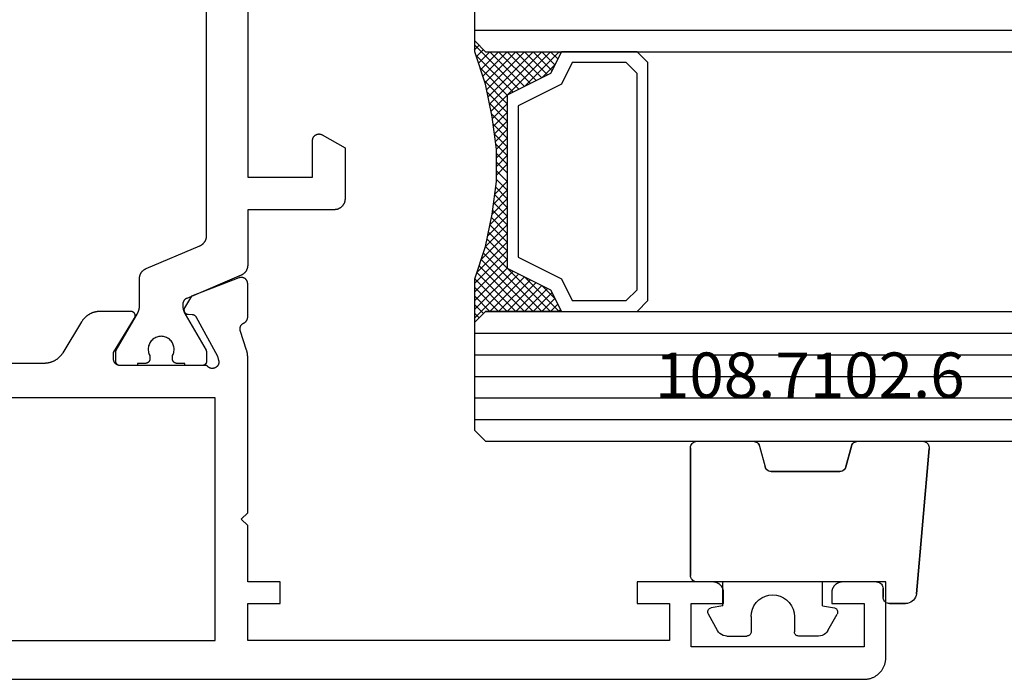
# Model space of a CAD drawing. Units: millimetres. Extents: x 0 to 3273, y -2421 to -50.
# Drawn here: x 25 to 70, y -2370 to -2340 of the extents above; entities that cross this region are included whole.
import ezdxf
from ezdxf.enums import TextEntityAlignment as Align

# ---------------------------------------------------------------- set-up
doc = ezdxf.new("R2010")
doc.units = ezdxf.units.MM
for name, color, linetype in [('CrossSectionsGlass', 4, 'Continuous'), ('CrossSectionsGums', 1, 'Continuous'), ('CrossSectionsProfils', 7, 'Continuous'), ('CrossSectionsTexts', 3, 'Continuous')]:
    doc.layers.add(name, color=color, linetype=linetype)
doc.styles.get("Standard").update_dxf_attribs({"font": 'complex.shx', "height": 60})

# ---------------------------------------------------------------- blocks, each defined once
blk = doc.blocks.new('04_11065_X', base_point=(2044.274, 1139.167))
at = {"layer": 'CrossSectionsProfils', "color": 1, "flags": 128}
blk.add_lwpolyline([(2009.174, 1173.036), (2009.174, 1162.367), (2006.174, 1162.367), (2006.174, 1164.067), (2006.174, 1164.081), (2006.173, 1164.094), (2006.172, 1164.107), (2006.17, 1164.12), (2006.167, 1164.132), (2006.164, 1164.145), (2006.16, 1164.158), (2006.156, 1164.17), (2006.151, 1164.182), (2006.146, 1164.194), (2006.14, 1164.206), (2006.134, 1164.217), (2006.127, 1164.229), (2006.12, 1164.24), (2006.112, 1164.25), (2006.104, 1164.26), (2006.095, 1164.27), (2006.086, 1164.28), (2006.077, 1164.289), (2006.067, 1164.297), (2006.057, 1164.305), (2006.046, 1164.313), (2006.035, 1164.32), (2006.024, 1164.327), (2006.013, 1164.334), (2006.001, 1164.339), (2005.989, 1164.345), (2005.977, 1164.349), (2005.965, 1164.354), (2005.952, 1164.357), (2005.939, 1164.36), (2005.926, 1164.363), (2005.913, 1164.365), (2005.9, 1164.366), (2005.887, 1164.367), (2005.874, 1164.367), (2005.861, 1164.367), (2005.848, 1164.366), (2005.835, 1164.365), (2005.822, 1164.363), (2005.809, 1164.36), (2005.797, 1164.357), (2005.784, 1164.354), (2005.772, 1164.349), (2005.76, 1164.345), (2005.748, 1164.339), (2005.736, 1164.334), (2005.724, 1164.327), (2005.724, 1164.327), (2004.674, 1163.721), (2004.674, 1161.367), (2004.675, 1161.351), (2004.675, 1161.335), (2004.677, 1161.318), (2004.679, 1161.302), (2004.681, 1161.286), (2004.684, 1161.27), (2004.687, 1161.254), (2004.691, 1161.238), (2004.696, 1161.222), (2004.701, 1161.207), (2004.706, 1161.191), (2004.712, 1161.176), (2004.719, 1161.161), (2004.726, 1161.146), (2004.733, 1161.132), (2004.741, 1161.117), (2004.75, 1161.103), (2004.759, 1161.09), (2004.768, 1161.076), (2004.778, 1161.063), (2004.788, 1161.05), (2004.798, 1161.038), (2004.809, 1161.026), (2004.821, 1161.014), (2004.833, 1161.003), (2004.845, 1160.992), (2004.857, 1160.981), (2004.87, 1160.971), (2004.883, 1160.961), (2004.897, 1160.952), (2004.91, 1160.943), (2004.924, 1160.934), (2004.939, 1160.926), (2004.953, 1160.919), (2004.968, 1160.912), (2004.983, 1160.905), (2004.998, 1160.899), (2005.014, 1160.894), (2005.029, 1160.889), (2005.045, 1160.884), (2005.061, 1160.881), (2005.077, 1160.877), (2005.093, 1160.874), (2005.109, 1160.872), (2005.125, 1160.87), (2005.142, 1160.869), (2005.158, 1160.868), (2005.174, 1160.867), (2005.174, 1160.867), (2009.174, 1160.867), (2009.174, 1158.298), (2009.174, 1158.286), (2009.175, 1158.274), (2009.176, 1158.262), (2009.177, 1158.25), (2009.178, 1158.238), (2009.18, 1158.226), (2009.182, 1158.214), (2009.184, 1158.202), (2009.186, 1158.19), (2009.189, 1158.178), (2009.192, 1158.166), (2009.196, 1158.154), (2009.199, 1158.143), (2009.203, 1158.131), (2009.207, 1158.12), (2009.212, 1158.108), (2009.217, 1158.097), (2009.222, 1158.086), (2009.227, 1158.075), (2009.232, 1158.064), (2009.238, 1158.054), (2009.244, 1158.043), (2009.251, 1158.033), (2009.257, 1158.022), (2009.264, 1158.012), (2009.271, 1158.002), (2009.279, 1157.993), (2009.286, 1157.983), (2009.294, 1157.974), (2009.302, 1157.965), (2009.31, 1157.956), (2009.319, 1157.947), (2009.327, 1157.938), (2009.336, 1157.93), (2009.345, 1157.922), (2009.355, 1157.914), (2009.364, 1157.906), (2009.374, 1157.899), (2009.384, 1157.892), (2009.394, 1157.885), (2009.404, 1157.878), (2009.414, 1157.871), (2009.424, 1157.865), (2009.435, 1157.859), (2009.446, 1157.854), (2009.457, 1157.848), (2009.468, 1157.843), (2009.479, 1157.838), (2009.479, 1157.838), (2011.992, 1156.772), (2011.998, 1156.769), (2012.005, 1156.766), (2012.011, 1156.762), (2012.018, 1156.759), (2012.024, 1156.755), (2012.03, 1156.752), (2012.037, 1156.748), (2012.043, 1156.744), (2012.049, 1156.739), (2012.055, 1156.735), (2012.06, 1156.731), (2012.066, 1156.726), (2012.072, 1156.721), (2012.077, 1156.716), (2012.082, 1156.711), (2012.088, 1156.706), (2012.093, 1156.701), (2012.098, 1156.696), (2012.103, 1156.69), (2012.107, 1156.685), (2012.112, 1156.679), (2012.116, 1156.673), (2012.12, 1156.667), (2012.124, 1156.661), (2012.128, 1156.655), (2012.132, 1156.649), (2012.136, 1156.642), (2012.139, 1156.636), (2012.143, 1156.629), (2012.146, 1156.623), (2012.149, 1156.616), (2012.152, 1156.609), (2012.154, 1156.603), (2012.157, 1156.596), (2012.159, 1156.589), (2012.162, 1156.582), (2012.164, 1156.575), (2012.165, 1156.568), (2012.167, 1156.561), (2012.169, 1156.554), (2012.17, 1156.546), (2012.171, 1156.539), (2012.172, 1156.532), (2012.173, 1156.525), (2012.174, 1156.517), (2012.174, 1156.51), (2012.174, 1156.503), (2012.174, 1156.495), (2012.174, 1156.495), (2012.174, 1156.447), (2012.174, 1156.438), (2012.174, 1156.43), (2012.174, 1156.421), (2012.174, 1156.412), (2012.173, 1156.403), (2012.173, 1156.395), (2012.172, 1156.386), (2012.171, 1156.377), (2012.17, 1156.369), (2012.17, 1156.36), (2012.169, 1156.351), (2012.167, 1156.343), (2012.166, 1156.334), (2012.165, 1156.325), (2012.164, 1156.317), (2012.162, 1156.308), (2012.161, 1156.3), (2012.159, 1156.291), (2012.157, 1156.282), (2012.155, 1156.274), (2012.153, 1156.265), (2012.151, 1156.257), (2012.149, 1156.248), (2012.147, 1156.24), (2012.145, 1156.232), (2012.142, 1156.223), (2012.14, 1156.215), (2012.137, 1156.206), (2012.135, 1156.198), (2012.132, 1156.19), (2012.129, 1156.182), (2012.126, 1156.173), (2012.123, 1156.165), (2012.12, 1156.157), (2012.117, 1156.149), (2012.113, 1156.141), (2012.11, 1156.133), (2012.107, 1156.125), (2012.103, 1156.117), (2012.099, 1156.109), (2012.096, 1156.101), (2012.092, 1156.093), (2012.088, 1156.085), (2012.084, 1156.078), (2012.08, 1156.07), (2012.076, 1156.062), (2012.071, 1156.055), (2012.067, 1156.047), (2012.067, 1156.047), (2011.101, 1154.374), (2011.1, 1154.372), (2011.099, 1154.37), (2011.098, 1154.368), (2011.097, 1154.366), (2011.096, 1154.364), (2011.095, 1154.362), (2011.094, 1154.36), (2011.093, 1154.358), (2011.092, 1154.356), (2011.091, 1154.354), (2011.09, 1154.352), (2011.09, 1154.35), (2011.089, 1154.348), (2011.088, 1154.346), (2011.087, 1154.344), (2011.086, 1154.342), (2011.086, 1154.34), (2011.085, 1154.338), (2011.084, 1154.336), (2011.084, 1154.334), (2011.083, 1154.332), (2011.082, 1154.33), (2011.082, 1154.328), (2011.081, 1154.326), (2011.081, 1154.324), (2011.08, 1154.321), (2011.08, 1154.319), (2011.079, 1154.317), (2011.079, 1154.315), (2011.078, 1154.313), (2011.078, 1154.311), (2011.077, 1154.309), (2011.077, 1154.306), (2011.077, 1154.304), (2011.076, 1154.302), (2011.076, 1154.3), (2011.076, 1154.298), (2011.075, 1154.296), (2011.075, 1154.293), (2011.075, 1154.291), (2011.075, 1154.289), (2011.075, 1154.287), (2011.075, 1154.285), (2011.074, 1154.283), (2011.074, 1154.28), (2011.074, 1154.278), (2011.074, 1154.276), (2011.074, 1154.274), (2011.074, 1154.274), (2011.074, 1153.867), (2011.074, 1153.861), (2011.075, 1153.854), (2011.075, 1153.848), (2011.076, 1153.841), (2011.077, 1153.835), (2011.078, 1153.828), (2011.08, 1153.822), (2011.081, 1153.816), (2011.083, 1153.809), (2011.085, 1153.803), (2011.087, 1153.797), (2011.09, 1153.791), (2011.092, 1153.785), (2011.095, 1153.779), (2011.098, 1153.773), (2011.101, 1153.767), (2011.104, 1153.762), (2011.108, 1153.756), (2011.112, 1153.751), (2011.116, 1153.746), (2011.12, 1153.741), (2011.124, 1153.736), (2011.128, 1153.731), (2011.133, 1153.726), (2011.138, 1153.721), (2011.142, 1153.717), (2011.147, 1153.713), (2011.153, 1153.709), (2011.158, 1153.705), (2011.163, 1153.701), (2011.169, 1153.698), (2011.174, 1153.694), (2011.18, 1153.691), (2011.186, 1153.688), (2011.192, 1153.685), (2011.198, 1153.683), (2011.204, 1153.68), (2011.21, 1153.678), (2011.216, 1153.676), (2011.223, 1153.674), (2011.229, 1153.673), (2011.235, 1153.671), (2011.242, 1153.67), (2011.248, 1153.669), (2011.255, 1153.668), (2011.261, 1153.668), (2011.268, 1153.668), (2011.274, 1153.667), (2011.274, 1153.667), (2012.074, 1153.667), (2012.074, 1153.767), (2012.449, 1153.767), (2012.456, 1153.768), (2012.462, 1153.768), (2012.469, 1153.768), (2012.475, 1153.769), (2012.482, 1153.77), (2012.488, 1153.771), (2012.495, 1153.773), (2012.501, 1153.774), (2012.507, 1153.776), (2012.514, 1153.778), (2012.52, 1153.78), (2012.526, 1153.783), (2012.532, 1153.785), (2012.538, 1153.788), (2012.544, 1153.791), (2012.549, 1153.794), (2012.555, 1153.798), (2012.56, 1153.801), (2012.566, 1153.805), (2012.571, 1153.809), (2012.576, 1153.813), (2012.581, 1153.817), (2012.586, 1153.821), (2012.591, 1153.826), (2012.595, 1153.831), (2012.6, 1153.836), (2012.604, 1153.841), (2012.608, 1153.846), (2012.612, 1153.851), (2012.616, 1153.856), (2012.619, 1153.862), (2012.623, 1153.867), (2012.626, 1153.873), (2012.629, 1153.879), (2012.631, 1153.885), (2012.634, 1153.891), (2012.636, 1153.897), (2012.639, 1153.903), (2012.641, 1153.909), (2012.642, 1153.916), (2012.644, 1153.922), (2012.645, 1153.928), (2012.647, 1153.935), (2012.648, 1153.941), (2012.648, 1153.948), (2012.649, 1153.954), (2012.649, 1153.961), (2012.649, 1153.967), (2012.649, 1153.967), (2012.649, 1154.127), (2012.626, 1154.173), (2012.607, 1154.222), (2012.592, 1154.271), (2012.582, 1154.322), (2012.576, 1154.374), (2012.574, 1154.426), (2012.577, 1154.477), (2012.585, 1154.529), (2012.597, 1154.579), (2012.613, 1154.629), (2012.633, 1154.676), (2012.657, 1154.722), (2012.686, 1154.766), (2012.718, 1154.807), (2012.753, 1154.845), (2012.791, 1154.879), (2012.833, 1154.911), (2012.877, 1154.938), (2012.923, 1154.962), (2012.971, 1154.982), (2013.02, 1154.997), (2013.071, 1155.008), (2013.122, 1155.015), (2013.174, 1155.017), (2013.226, 1155.015), (2013.278, 1155.008), (2013.328, 1154.997), (2013.378, 1154.982), (2013.426, 1154.962), (2013.472, 1154.938), (2013.516, 1154.911), (2013.557, 1154.879), (2013.596, 1154.845), (2013.631, 1154.807), (2013.663, 1154.766), (2013.691, 1154.722), (2013.716, 1154.676), (2013.736, 1154.629), (2013.752, 1154.579), (2013.764, 1154.529), (2013.771, 1154.477), (2013.774, 1154.426), (2013.773, 1154.374), (2013.767, 1154.322), (2013.756, 1154.271), (2013.741, 1154.222), (2013.722, 1154.173), (2013.699, 1154.127), (2013.699, 1154.127), (2013.699, 1153.967), (2013.699, 1153.961), (2013.7, 1153.954), (2013.7, 1153.948), (2013.701, 1153.941), (2013.702, 1153.935), (2013.703, 1153.928), (2013.705, 1153.922), (2013.706, 1153.916), (2013.708, 1153.909), (2013.71, 1153.903), (2013.712, 1153.897), (2013.715, 1153.891), (2013.717, 1153.885), (2013.72, 1153.879), (2013.723, 1153.873), (2013.726, 1153.867), (2013.729, 1153.862), (2013.733, 1153.856), (2013.737, 1153.851), (2013.741, 1153.846), (2013.745, 1153.841), (2013.749, 1153.836), (2013.753, 1153.831), (2013.758, 1153.826), (2013.763, 1153.821), (2013.767, 1153.817), (2013.772, 1153.813), (2013.778, 1153.809), (2013.783, 1153.805), (2013.788, 1153.801), (2013.794, 1153.798), (2013.799, 1153.794), (2013.805, 1153.791), (2013.811, 1153.788), (2013.817, 1153.785), (2013.823, 1153.783), (2013.829, 1153.78), (2013.835, 1153.778), (2013.841, 1153.776), (2013.848, 1153.774), (2013.854, 1153.773), (2013.86, 1153.771), (2013.867, 1153.77), (2013.873, 1153.769), (2013.88, 1153.768), (2013.886, 1153.768), (2013.893, 1153.768), (2013.899, 1153.767), (2013.899, 1153.767), (2014.274, 1153.767), (2014.274, 1153.667), (2015.074, 1153.667), (2015.081, 1153.668), (2015.087, 1153.668), (2015.094, 1153.668), (2015.1, 1153.669), (2015.107, 1153.67), (2015.113, 1153.671), (2015.12, 1153.673), (2015.126, 1153.674), (2015.132, 1153.676), (2015.139, 1153.678), (2015.145, 1153.68), (2015.151, 1153.683), (2015.157, 1153.685), (2015.163, 1153.688), (2015.169, 1153.691), (2015.174, 1153.694), (2015.18, 1153.698), (2015.185, 1153.701), (2015.191, 1153.705), (2015.196, 1153.709), (2015.201, 1153.713), (2015.206, 1153.717), (2015.211, 1153.721), (2015.216, 1153.726), (2015.22, 1153.731), (2015.225, 1153.736), (2015.229, 1153.741), (2015.233, 1153.746), (2015.237, 1153.751), (2015.241, 1153.756), (2015.244, 1153.762), (2015.248, 1153.767), (2015.251, 1153.773), (2015.254, 1153.779), (2015.256, 1153.785), (2015.259, 1153.791), (2015.261, 1153.797), (2015.264, 1153.803), (2015.266, 1153.809), (2015.267, 1153.816), (2015.269, 1153.822), (2015.27, 1153.828), (2015.272, 1153.835), (2015.273, 1153.841), (2015.273, 1153.848), (2015.274, 1153.854), (2015.274, 1153.861), (2015.274, 1153.867), (2015.274, 1153.867), (2015.274, 1154.274), (2015.274, 1154.276), (2015.274, 1154.278), (2015.274, 1154.28), (2015.274, 1154.283), (2015.274, 1154.285), (2015.274, 1154.287), (2015.274, 1154.289), (2015.274, 1154.291), (2015.273, 1154.293), (2015.273, 1154.296), (2015.273, 1154.298), (2015.273, 1154.3), (2015.272, 1154.302), (2015.272, 1154.304), (2015.272, 1154.306), (2015.271, 1154.309), (2015.271, 1154.311), (2015.27, 1154.313), (2015.27, 1154.315), (2015.27, 1154.317), (2015.269, 1154.319), (2015.269, 1154.321), (2015.268, 1154.324), (2015.267, 1154.326), (2015.267, 1154.328), (2015.266, 1154.33), (2015.266, 1154.332), (2015.265, 1154.334), (2015.264, 1154.336), (2015.264, 1154.338), (2015.263, 1154.34), (2015.262, 1154.342), (2015.261, 1154.344), (2015.261, 1154.346), (2015.26, 1154.348), (2015.259, 1154.35), (2015.258, 1154.352), (2015.257, 1154.354), (2015.256, 1154.356), (2015.256, 1154.358), (2015.255, 1154.36), (2015.254, 1154.362), (2015.253, 1154.364), (2015.252, 1154.366), (2015.251, 1154.368), (2015.25, 1154.37), (2015.249, 1154.372), (2015.248, 1154.374), (2015.248, 1154.374), (2014.281, 1156.047), (2014.277, 1156.055), (2014.273, 1156.062), (2014.269, 1156.07), (2014.265, 1156.078), (2014.261, 1156.085), (2014.257, 1156.093), (2014.253, 1156.101), (2014.249, 1156.109), (2014.246, 1156.117), (2014.242, 1156.125), (2014.239, 1156.133), (2014.235, 1156.141), (2014.232, 1156.149), (2014.229, 1156.157), (2014.226, 1156.165), (2014.223, 1156.173), (2014.22, 1156.182), (2014.217, 1156.19), (2014.214, 1156.198), (2014.211, 1156.206), (2014.209, 1156.215), (2014.206, 1156.223), (2014.204, 1156.232), (2014.202, 1156.24), (2014.199, 1156.248), (2014.197, 1156.257), (2014.195, 1156.265), (2014.193, 1156.274), (2014.191, 1156.282), (2014.19, 1156.291), (2014.188, 1156.3), (2014.186, 1156.308), (2014.185, 1156.317), (2014.184, 1156.325), (2014.182, 1156.334), (2014.181, 1156.343), (2014.18, 1156.351), (2014.179, 1156.36), (2014.178, 1156.369), (2014.177, 1156.377), (2014.177, 1156.386), (2014.176, 1156.395), (2014.175, 1156.403), (2014.175, 1156.412), (2014.175, 1156.421), (2014.174, 1156.43), (2014.174, 1156.438), (2014.174, 1156.447), (2014.174, 1156.447), (2014.174, 1157.687), (2014.174, 1157.699), (2014.174, 1157.711), (2014.173, 1157.723), (2014.172, 1157.735), (2014.171, 1157.748), (2014.169, 1157.76), (2014.167, 1157.772), (2014.165, 1157.784), (2014.162, 1157.796), (2014.16, 1157.807), (2014.156, 1157.819), (2014.153, 1157.831), (2014.149, 1157.843), (2014.146, 1157.854), (2014.141, 1157.866), (2014.137, 1157.877), (2014.132, 1157.888), (2014.127, 1157.899), (2014.122, 1157.91), (2014.116, 1157.921), (2014.11, 1157.932), (2014.104, 1157.942), (2014.098, 1157.953), (2014.091, 1157.963), (2014.084, 1157.973), (2014.077, 1157.983), (2014.07, 1157.993), (2014.062, 1158.002), (2014.055, 1158.011), (2014.047, 1158.021), (2014.038, 1158.03), (2014.03, 1158.038), (2014.021, 1158.047), (2014.012, 1158.055), (2014.003, 1158.063), (2013.994, 1158.071), (2013.985, 1158.079), (2013.975, 1158.086), (2013.965, 1158.094), (2013.955, 1158.101), (2013.945, 1158.107), (2013.935, 1158.114), (2013.924, 1158.12), (2013.914, 1158.126), (2013.903, 1158.132), (2013.892, 1158.137), (2013.881, 1158.142), (2013.87, 1158.147), (2013.87, 1158.147), (2011.379, 1159.204), (2011.368, 1159.209), (2011.357, 1159.214), (2011.346, 1159.22), (2011.335, 1159.226), (2011.324, 1159.231), (2011.314, 1159.238), (2011.304, 1159.244), (2011.294, 1159.251), (2011.284, 1159.258), (2011.274, 1159.265), (2011.264, 1159.273), (2011.255, 1159.28), (2011.245, 1159.288), (2011.236, 1159.296), (2011.227, 1159.305), (2011.219, 1159.313), (2011.21, 1159.322), (2011.202, 1159.331), (2011.194, 1159.34), (2011.186, 1159.349), (2011.179, 1159.359), (2011.171, 1159.369), (2011.164, 1159.379), (2011.157, 1159.389), (2011.151, 1159.399), (2011.144, 1159.409), (2011.138, 1159.42), (2011.132, 1159.431), (2011.127, 1159.441), (2011.122, 1159.452), (2011.117, 1159.463), (2011.112, 1159.475), (2011.107, 1159.486), (2011.103, 1159.497), (2011.099, 1159.509), (2011.096, 1159.521), (2011.092, 1159.532), (2011.089, 1159.544), (2011.086, 1159.556), (2011.084, 1159.568), (2011.082, 1159.58), (2011.08, 1159.592), (2011.078, 1159.604), (2011.077, 1159.616), (2011.076, 1159.628), (2011.075, 1159.64), (2011.074, 1159.652), (2011.074, 1159.665), (2011.074, 1159.665), (2011.074, 1171.67)], dxfattribs=at)
at = {"layer": 'CrossSectionsProfils', "flags": 128}
for points in [[(2043.274, 1139.167), (1980.674, 1139.167), (1980.642, 1139.168), (1980.609, 1139.17), (1980.576, 1139.172), (1980.544, 1139.176), (1980.511, 1139.181), (1980.479, 1139.187), (1980.447, 1139.194), (1980.415, 1139.202), (1980.384, 1139.21), (1980.353, 1139.221), (1980.322, 1139.232), (1980.292, 1139.244), (1980.262, 1139.257), (1980.232, 1139.271), (1980.203, 1139.286), (1980.174, 1139.301), (1980.146, 1139.318), (1980.119, 1139.336), (1980.092, 1139.355), (1980.066, 1139.374), (1980.04, 1139.394), (1980.015, 1139.416), (1979.991, 1139.438), (1979.967, 1139.46), (1979.944, 1139.484), (1979.922, 1139.508), (1979.901, 1139.533), (1979.881, 1139.559), (1979.861, 1139.585), (1979.843, 1139.612), (1979.825, 1139.639), (1979.808, 1139.667), (1979.792, 1139.696), (1979.777, 1139.725), (1979.763, 1139.755), (1979.75, 1139.785), (1979.738, 1139.815), (1979.727, 1139.846), (1979.717, 1139.877), (1979.708, 1139.909), (1979.7, 1139.94), (1979.694, 1139.972), (1979.688, 1140.005), (1979.683, 1140.037), (1979.679, 1140.069), (1979.676, 1140.102), (1979.675, 1140.135), (1979.674, 1140.167), (1979.674, 1140.167), (1979.674, 1143.667), (1981.674, 1143.667), (1981.691, 1143.667), (1981.707, 1143.666), (1981.723, 1143.665), (1981.74, 1143.663), (1981.756, 1143.661), (1981.772, 1143.658), (1981.788, 1143.654), (1981.804, 1143.65), (1981.819, 1143.646), (1981.835, 1143.641), (1981.85, 1143.635), (1981.866, 1143.629), (1981.881, 1143.623), (1981.895, 1143.616), (1981.91, 1143.608), (1981.924, 1143.6), (1981.938, 1143.592), (1981.952, 1143.583), (1981.966, 1143.574), (1981.979, 1143.564), (1981.992, 1143.554), (1982.004, 1143.543), (1982.016, 1143.532), (1982.028, 1143.521), (1982.039, 1143.509), (1982.05, 1143.497), (1982.061, 1143.485), (1982.071, 1143.472), (1982.081, 1143.459), (1982.09, 1143.445), (1982.099, 1143.431), (1982.107, 1143.417), (1982.115, 1143.403), (1982.123, 1143.389), (1982.13, 1143.374), (1982.136, 1143.359), (1982.142, 1143.344), (1982.148, 1143.328), (1982.153, 1143.313), (1982.157, 1143.297), (1982.161, 1143.281), (1982.165, 1143.265), (1982.168, 1143.249), (1982.17, 1143.233), (1982.172, 1143.216), (1982.173, 1143.2), (1982.174, 1143.184), (1982.174, 1143.167), (1982.174, 1143.167), (1982.174, 1142.667), (1980.674, 1142.667), (1980.674, 1140.667), (1988.674, 1140.667), (1988.674, 1142.667), (1987.174, 1142.667), (1987.174, 1143.167), (1987.175, 1143.184), (1987.175, 1143.2), (1987.177, 1143.216), (1987.179, 1143.233), (1987.181, 1143.249), (1987.184, 1143.265), (1987.187, 1143.281), (1987.191, 1143.297), (1987.196, 1143.313), (1987.201, 1143.328), (1987.206, 1143.344), (1987.212, 1143.359), (1987.219, 1143.374), (1987.226, 1143.389), (1987.233, 1143.403), (1987.241, 1143.417), (1987.25, 1143.431), (1987.259, 1143.445), (1987.268, 1143.459), (1987.278, 1143.472), (1987.288, 1143.485), (1987.298, 1143.497), (1987.309, 1143.509), (1987.321, 1143.521), (1987.333, 1143.532), (1987.345, 1143.543), (1987.357, 1143.554), (1987.37, 1143.564), (1987.383, 1143.574), (1987.397, 1143.583), (1987.41, 1143.592), (1987.424, 1143.6), (1987.439, 1143.608), (1987.453, 1143.616), (1987.468, 1143.623), (1987.483, 1143.629), (1987.498, 1143.635), (1987.514, 1143.641), (1987.529, 1143.646), (1987.545, 1143.65), (1987.561, 1143.654), (1987.577, 1143.658), (1987.593, 1143.661), (1987.609, 1143.663), (1987.625, 1143.665), (1987.642, 1143.666), (1987.658, 1143.667), (1987.674, 1143.667), (1987.674, 1143.667), (1991.174, 1143.667), (1991.174, 1142.667), (1989.674, 1142.667), (1989.674, 1140.967), (2009.174, 1140.967), (2009.174, 1142.667), (2007.674, 1142.667), (2007.674, 1143.667), (2009.174, 1143.667), (2009.174, 1146.267), (2009.474, 1146.567), (2009.174, 1146.867), (2009.174, 1154.068), (2009.174, 1154.075), (2009.174, 1154.081), (2009.175, 1154.088), (2009.175, 1154.094), (2009.175, 1154.101), (2009.175, 1154.107), (2009.175, 1154.114), (2009.176, 1154.121), (2009.176, 1154.127), (2009.176, 1154.134), (2009.177, 1154.14), (2009.177, 1154.147), (2009.178, 1154.153), (2009.179, 1154.16), (2009.179, 1154.166), (2009.18, 1154.173), (2009.181, 1154.179), (2009.181, 1154.186), (2009.182, 1154.192), (2009.183, 1154.199), (2009.184, 1154.205), (2009.185, 1154.212), (2009.186, 1154.218), (2009.187, 1154.225), (2009.188, 1154.231), (2009.189, 1154.238), (2009.19, 1154.244), (2009.191, 1154.251), (2009.192, 1154.257), (2009.194, 1154.264), (2009.195, 1154.27), (2009.196, 1154.277), (2009.198, 1154.283), (2009.199, 1154.289), (2009.201, 1154.296), (2009.202, 1154.302), (2009.204, 1154.309), (2009.205, 1154.315), (2009.207, 1154.321), (2009.209, 1154.328), (2009.21, 1154.334), (2009.212, 1154.34), (2009.214, 1154.347), (2009.216, 1154.353), (2009.218, 1154.359), (2009.22, 1154.365), (2009.222, 1154.372), (2009.224, 1154.378), (2009.224, 1154.378), (2009.52, 1155.286), (2009.522, 1155.295), (2009.523, 1155.303), (2009.525, 1155.312), (2009.526, 1155.321), (2009.527, 1155.329), (2009.528, 1155.338), (2009.528, 1155.347), (2009.529, 1155.355), (2009.529, 1155.364), (2009.528, 1155.373), (2009.528, 1155.381), (2009.527, 1155.39), (2009.526, 1155.399), (2009.525, 1155.407), (2009.523, 1155.416), (2009.521, 1155.424), (2009.519, 1155.433), (2009.517, 1155.441), (2009.514, 1155.45), (2009.512, 1155.458), (2009.509, 1155.466), (2009.506, 1155.474), (2009.502, 1155.482), (2009.498, 1155.49), (2009.494, 1155.498), (2009.49, 1155.505), (2009.486, 1155.513), (2009.481, 1155.52), (2009.477, 1155.528), (2009.472, 1155.535), (2009.466, 1155.542), (2009.461, 1155.549), (2009.455, 1155.555), (2009.45, 1155.562), (2009.444, 1155.568), (2009.437, 1155.574), (2009.431, 1155.58), (2009.425, 1155.586), (2009.418, 1155.592), (2009.411, 1155.597), (2009.404, 1155.602), (2009.397, 1155.607), (2009.39, 1155.612), (2009.382, 1155.617), (2009.375, 1155.621), (2009.367, 1155.625), (2009.359, 1155.629), (2009.351, 1155.633), (2009.351, 1155.633), (2009.345, 1155.636), (2009.338, 1155.639), (2009.332, 1155.642), (2009.326, 1155.646), (2009.32, 1155.649), (2009.314, 1155.653), (2009.308, 1155.657), (2009.302, 1155.661), (2009.296, 1155.665), (2009.29, 1155.67), (2009.284, 1155.674), (2009.279, 1155.679), (2009.274, 1155.683), (2009.268, 1155.688), (2009.263, 1155.693), (2009.258, 1155.698), (2009.253, 1155.704), (2009.248, 1155.709), (2009.244, 1155.714), (2009.239, 1155.72), (2009.235, 1155.726), (2009.231, 1155.731), (2009.226, 1155.737), (2009.222, 1155.743), (2009.219, 1155.749), (2009.215, 1155.755), (2009.211, 1155.762), (2009.208, 1155.768), (2009.205, 1155.774), (2009.202, 1155.781), (2009.199, 1155.788), (2009.196, 1155.794), (2009.193, 1155.801), (2009.191, 1155.808), (2009.189, 1155.814), (2009.187, 1155.821), (2009.185, 1155.828), (2009.183, 1155.835), (2009.181, 1155.842), (2009.18, 1155.849), (2009.179, 1155.856), (2009.177, 1155.863), (2009.176, 1155.87), (2009.176, 1155.878), (2009.175, 1155.885), (2009.175, 1155.892), (2009.174, 1155.899), (2009.174, 1155.906), (2009.174, 1155.906), (2009.174, 1157.442), (2009.175, 1157.454), (2009.175, 1157.466), (2009.177, 1157.478), (2009.178, 1157.49), (2009.18, 1157.502), (2009.183, 1157.514), (2009.186, 1157.525), (2009.19, 1157.537), (2009.194, 1157.548), (2009.199, 1157.56), (2009.203, 1157.571), (2009.209, 1157.581), (2009.215, 1157.592), (2009.221, 1157.602), (2009.228, 1157.613), (2009.235, 1157.622), (2009.242, 1157.632), (2009.25, 1157.641), (2009.259, 1157.65), (2009.267, 1157.659), (2009.276, 1157.667), (2009.285, 1157.675), (2009.295, 1157.682), (2009.305, 1157.689), (2009.315, 1157.696), (2009.325, 1157.702), (2009.336, 1157.708), (2009.347, 1157.713), (2009.358, 1157.718), (2009.369, 1157.723), (2009.381, 1157.727), (2009.392, 1157.73), (2009.404, 1157.733), (2009.416, 1157.736), (2009.428, 1157.738), (2009.44, 1157.74), (2009.452, 1157.741), (2009.464, 1157.741), (2009.476, 1157.742), (2009.488, 1157.741), (2009.5, 1157.74), (2009.512, 1157.739), (2009.524, 1157.737), (2009.536, 1157.735), (2009.548, 1157.732), (2009.56, 1157.729), (2009.571, 1157.725), (2009.583, 1157.721), (2009.583, 1157.721), (2011.77, 1156.873), (2012.091, 1156.338), (2012.095, 1156.331), (2012.099, 1156.323), (2012.103, 1156.315), (2012.106, 1156.307), (2012.109, 1156.299), (2012.112, 1156.29), (2012.114, 1156.282), (2012.116, 1156.273), (2012.117, 1156.265), (2012.119, 1156.256), (2012.119, 1156.247), (2012.12, 1156.239), (2012.12, 1156.23), (2012.119, 1156.221), (2012.118, 1156.213), (2012.117, 1156.204), (2012.116, 1156.195), (2012.114, 1156.187), (2012.111, 1156.178), (2012.109, 1156.17), (2012.106, 1156.162), (2012.102, 1156.154), (2012.099, 1156.146), (2012.095, 1156.138), (2012.09, 1156.131), (2012.086, 1156.123), (2012.081, 1156.116), (2012.075, 1156.109), (2012.07, 1156.103), (2012.064, 1156.096), (2012.057, 1156.09), (2012.051, 1156.084), (2012.044, 1156.079), (2012.037, 1156.073), (2012.03, 1156.068), (2012.023, 1156.064), (2012.015, 1156.059), (2012.007, 1156.055), (2012, 1156.052), (2011.991, 1156.048), (2011.983, 1156.046), (2011.975, 1156.043), (2011.966, 1156.041), (2011.958, 1156.039), (2011.949, 1156.037), (2011.941, 1156.036), (2011.932, 1156.036), (2011.923, 1156.035), (2011.923, 1156.035), (2011.748, 1156.032), (2011.744, 1156.032), (2011.74, 1156.032), (2011.735, 1156.031), (2011.731, 1156.031), (2011.727, 1156.03), (2011.722, 1156.03), (2011.718, 1156.029), (2011.714, 1156.028), (2011.709, 1156.028), (2011.705, 1156.027), (2011.701, 1156.025), (2011.697, 1156.024), (2011.692, 1156.023), (2011.688, 1156.022), (2011.684, 1156.02), (2011.68, 1156.019), (2011.676, 1156.017), (2011.672, 1156.015), (2011.668, 1156.014), (2011.664, 1156.012), (2011.66, 1156.01), (2011.656, 1156.008), (2011.653, 1156.006), (2011.649, 1156.003), (2011.645, 1156.001), (2011.641, 1155.999), (2011.638, 1155.996), (2011.634, 1155.994), (2011.631, 1155.991), (2011.627, 1155.989), (2011.624, 1155.986), (2011.621, 1155.983), (2011.617, 1155.98), (2011.614, 1155.977), (2011.611, 1155.974), (2011.608, 1155.971), (2011.605, 1155.968), (2011.602, 1155.965), (2011.599, 1155.961), (2011.596, 1155.958), (2011.594, 1155.954), (2011.591, 1155.951), (2011.588, 1155.947), (2011.586, 1155.944), (2011.584, 1155.94), (2011.581, 1155.936), (2011.579, 1155.933), (2011.577, 1155.929), (2011.577, 1155.929), (2010.564, 1154.099), (2010.516, 1153.905), (2010.512, 1153.888), (2010.509, 1153.871), (2010.508, 1153.853), (2010.507, 1153.836), (2010.507, 1153.818), (2010.509, 1153.801), (2010.511, 1153.784), (2010.514, 1153.766), (2010.519, 1153.749), (2010.524, 1153.733), (2010.53, 1153.716), (2010.538, 1153.7), (2010.546, 1153.685), (2010.555, 1153.67), (2010.565, 1153.656), (2010.575, 1153.642), (2010.587, 1153.629), (2010.599, 1153.616), (2010.612, 1153.604), (2010.626, 1153.593), (2010.64, 1153.583), (2010.655, 1153.574), (2010.67, 1153.566), (2010.686, 1153.558), (2010.702, 1153.552), (2010.719, 1153.546), (2010.736, 1153.541), (2010.753, 1153.538), (2010.77, 1153.535), (2010.788, 1153.533), (2010.805, 1153.533), (2010.823, 1153.533), (2010.84, 1153.535), (2010.858, 1153.537), (2010.875, 1153.541), (2010.892, 1153.545), (2010.908, 1153.55), (2010.925, 1153.557), (2010.94, 1153.564), (2010.956, 1153.572), (2010.971, 1153.582), (2010.985, 1153.592), (2010.999, 1153.602), (2011.012, 1153.614), (2011.025, 1153.626), (2011.036, 1153.639), (2011.047, 1153.653), (2011.057, 1153.667), (2011.057, 1153.667), (2015.074, 1153.667), (2015.084, 1153.668), (2015.094, 1153.668), (2015.104, 1153.669), (2015.113, 1153.67), (2015.123, 1153.671), (2015.133, 1153.673), (2015.142, 1153.675), (2015.152, 1153.678), (2015.161, 1153.68), (2015.171, 1153.683), (2015.18, 1153.687), (2015.189, 1153.69), (2015.198, 1153.694), (2015.207, 1153.698), (2015.216, 1153.703), (2015.224, 1153.708), (2015.233, 1153.713), (2015.241, 1153.718), (2015.249, 1153.724), (2015.257, 1153.729), (2015.265, 1153.736), (2015.272, 1153.742), (2015.279, 1153.748), (2015.286, 1153.755), (2015.293, 1153.762), (2015.3, 1153.77), (2015.306, 1153.777), (2015.312, 1153.785), (2015.318, 1153.793), (2015.324, 1153.801), (2015.329, 1153.809), (2015.334, 1153.817), (2015.339, 1153.826), (2015.343, 1153.835), (2015.348, 1153.844), (2015.351, 1153.853), (2015.355, 1153.862), (2015.358, 1153.871), (2015.361, 1153.88), (2015.364, 1153.89), (2015.366, 1153.899), (2015.369, 1153.909), (2015.37, 1153.919), (2015.372, 1153.928), (2015.373, 1153.938), (2015.374, 1153.948), (2015.374, 1153.958), (2015.374, 1153.967), (2015.374, 1153.967), (2015.374, 1154.267), (2014.403, 1155.863), (2014.399, 1155.871), (2014.395, 1155.879), (2014.391, 1155.887), (2014.388, 1155.895), (2014.385, 1155.903), (2014.382, 1155.912), (2014.38, 1155.92), (2014.378, 1155.929), (2014.377, 1155.938), (2014.375, 1155.946), (2014.375, 1155.955), (2014.374, 1155.964), (2014.374, 1155.973), (2014.375, 1155.982), (2014.376, 1155.99), (2014.377, 1155.999), (2014.378, 1156.008), (2014.38, 1156.016), (2014.383, 1156.025), (2014.385, 1156.033), (2014.389, 1156.042), (2014.392, 1156.05), (2014.396, 1156.058), (2014.4, 1156.065), (2014.404, 1156.073), (2014.409, 1156.08), (2014.414, 1156.088), (2014.42, 1156.095), (2014.426, 1156.101), (2014.432, 1156.108), (2014.438, 1156.114), (2014.445, 1156.12), (2014.451, 1156.125), (2014.459, 1156.13), (2014.466, 1156.135), (2014.473, 1156.14), (2014.481, 1156.144), (2014.489, 1156.148), (2014.497, 1156.152), (2014.505, 1156.155), (2014.514, 1156.158), (2014.522, 1156.16), (2014.531, 1156.163), (2014.539, 1156.164), (2014.548, 1156.166), (2014.557, 1156.167), (2014.565, 1156.167), (2014.574, 1156.167), (2014.574, 1156.167), (2015.997, 1156.167), (2016.019, 1156.167), (2016.04, 1156.167), (2016.061, 1156.165), (2016.083, 1156.164), (2016.104, 1156.162), (2016.125, 1156.159), (2016.146, 1156.156), (2016.167, 1156.153), (2016.188, 1156.149), (2016.209, 1156.145), (2016.23, 1156.14), (2016.251, 1156.135), (2016.271, 1156.129), (2016.292, 1156.123), (2016.312, 1156.117), (2016.332, 1156.11), (2016.352, 1156.102), (2016.372, 1156.095), (2016.392, 1156.086), (2016.411, 1156.078), (2016.431, 1156.069), (2016.45, 1156.059), (2016.469, 1156.049), (2016.487, 1156.039), (2016.506, 1156.028), (2016.524, 1156.017), (2016.542, 1156.006), (2016.56, 1155.994), (2016.577, 1155.982), (2016.595, 1155.969), (2016.612, 1155.956), (2016.628, 1155.943), (2016.645, 1155.93), (2016.661, 1155.916), (2016.677, 1155.901), (2016.692, 1155.887), (2016.707, 1155.872), (2016.722, 1155.856), (2016.737, 1155.841), (2016.751, 1155.825), (2016.765, 1155.808), (2016.778, 1155.792), (2016.791, 1155.775), (2016.804, 1155.758), (2016.817, 1155.741), (2016.829, 1155.723), (2016.84, 1155.705), (2016.852, 1155.687), (2016.852, 1155.687), (2017.727, 1154.248), (2017.739, 1154.23), (2017.75, 1154.212), (2017.762, 1154.194), (2017.775, 1154.177), (2017.787, 1154.16), (2017.801, 1154.143), (2017.814, 1154.126), (2017.828, 1154.11), (2017.842, 1154.094), (2017.857, 1154.079), (2017.872, 1154.063), (2017.887, 1154.048), (2017.902, 1154.034), (2017.918, 1154.019), (2017.934, 1154.005), (2017.951, 1153.992), (2017.967, 1153.978), (2017.984, 1153.965), (2018.001, 1153.953), (2018.019, 1153.941), (2018.037, 1153.929), (2018.055, 1153.917), (2018.073, 1153.906), (2018.092, 1153.896), (2018.11, 1153.885), (2018.129, 1153.876), (2018.148, 1153.866), (2018.168, 1153.857), (2018.187, 1153.849), (2018.207, 1153.84), (2018.227, 1153.833), (2018.247, 1153.825), (2018.267, 1153.818), (2018.287, 1153.812), (2018.308, 1153.806), (2018.328, 1153.8), (2018.349, 1153.795), (2018.37, 1153.79), (2018.391, 1153.786), (2018.412, 1153.782), (2018.433, 1153.779), (2018.454, 1153.776), (2018.475, 1153.773), (2018.496, 1153.771), (2018.518, 1153.769), (2018.539, 1153.768), (2018.56, 1153.768), (2018.582, 1153.767), (2018.582, 1153.767), (2030.367, 1153.767)], [(2038.274, 1140.967), (2010.674, 1140.967), (2010.674, 1152.167), (2038.274, 1152.167), (2038.274, 1140.967)]]:
    blk.add_lwpolyline(points, dxfattribs=at)
blk = doc.blocks.new('108_7102_6_TEXT_5', base_point=(64.5, 4.5))
at = {"layer": 'CrossSectionsTexts'}
blk.add_text('108.7102.6', height=2.1, dxfattribs=at).set_placement((61.086, 13), align=Align.CENTER)
blk = doc.blocks.new('108_7102_6', base_point=(1938.713, 632.631))
at = {"layer": 'CrossSectionsGums', "color": 252, "true_color": 0x848484}
for p, q in [((1938.169, 634.143), (1944.886, 634.731)), ((1944.886, 634.731), (1938.169, 634.143)), ((1944.936, 634.731), (1944.886, 634.731)), ((1944.936, 634.731), (1944.886, 634.731)), ((1944.985, 634.723), (1944.936, 634.731)), ((1944.985, 634.723), (1944.936, 634.731)), ((1945.032, 634.707), (1944.985, 634.723)), ((1945.032, 634.707), (1944.985, 634.723)), ((1945.076, 634.684), (1945.032, 634.707)), ((1945.076, 634.684), (1945.032, 634.707)), ((1945.115, 634.653), (1945.076, 634.684)), ((1945.115, 634.653), (1945.076, 634.684)), ((1945.149, 634.617), (1945.115, 634.653)), ((1945.149, 634.617), (1945.115, 634.653)), ((1945.176, 634.575), (1945.149, 634.617)), ((1945.176, 634.575), (1945.149, 634.617)), ((1945.196, 634.53), (1945.176, 634.575)), ((1945.196, 634.53), (1945.176, 634.575)), ((1945.209, 634.482), (1945.196, 634.53)), ((1945.209, 634.482), (1945.196, 634.53)), ((1937.938, 634.063), (1937.873, 634.012)), ((1937.938, 634.063), (1937.873, 634.012)), ((1938.01, 634.102), (1937.938, 634.063)), ((1938.01, 634.102), (1937.938, 634.063)), ((1938.088, 634.13), (1938.01, 634.102)), ((1938.088, 634.13), (1938.01, 634.102)), ((1938.169, 634.143), (1938.088, 634.13)), ((1938.169, 634.143), (1938.088, 634.13)), ((1945.213, 634.432), (1945.209, 634.482)), ((1945.213, 634.432), (1945.209, 634.482)), ((1945.213, 631.434), (1945.213, 634.432)), ((1945.213, 631.434), (1945.213, 634.432)), ((1937.719, 633.727), (1937.713, 633.645)), ((1937.719, 633.727), (1937.713, 633.645)), ((1937.713, 632.903), (1937.713, 633.645)), ((1937.713, 633.645), (1937.713, 632.903)), ((1937.74, 633.807), (1937.719, 633.727)), ((1937.74, 633.807), (1937.719, 633.727)), ((1937.773, 633.883), (1937.74, 633.807)), ((1937.773, 633.883), (1937.74, 633.807)), ((1937.817, 633.952), (1937.773, 633.883)), ((1937.817, 633.952), (1937.773, 633.883)), ((1937.873, 634.012), (1937.817, 633.952)), ((1937.873, 634.012), (1937.817, 633.952)), ((1937.713, 632.903), (1937.717, 632.851)), ((1937.713, 632.903), (1937.717, 632.851)), ((1937.717, 632.851), (1937.731, 632.801)), ((1937.717, 632.851), (1937.731, 632.801)), ((1937.731, 632.801), (1937.753, 632.753)), ((1937.731, 632.801), (1937.753, 632.753)), ((1937.753, 632.753), (1937.783, 632.711)), ((1937.753, 632.753), (1937.783, 632.711)), ((1937.783, 632.711), (1937.82, 632.674)), ((1937.783, 632.711), (1937.82, 632.674)), ((1937.82, 632.674), (1937.863, 632.644)), ((1937.82, 632.674), (1937.863, 632.644)), ((1937.863, 632.644), (1937.91, 632.622)), ((1937.863, 632.644), (1937.91, 632.622)), ((1937.91, 632.622), (1937.961, 632.608)), ((1937.91, 632.622), (1937.961, 632.608)), ((1937.961, 632.608), (1938.013, 632.603)), ((1937.961, 632.608), (1938.013, 632.603)), ((1938.413, 632.603), (1938.013, 632.603)), ((1938.013, 632.603), (1938.413, 632.603)), ((1938.465, 632.599), (1938.413, 632.603)), ((1938.465, 632.599), (1938.413, 632.603)), ((1938.515, 632.585), (1938.465, 632.599)), ((1938.515, 632.585), (1938.465, 632.599)), ((1938.563, 632.563), (1938.515, 632.585)), ((1938.563, 632.563), (1938.515, 632.585)), ((1938.605, 632.533), (1938.563, 632.563)), ((1938.605, 632.533), (1938.563, 632.563)), ((1938.642, 632.496), (1938.605, 632.533)), ((1938.642, 632.496), (1938.605, 632.533)), ((1938.672, 632.453), (1938.642, 632.496)), ((1938.672, 632.453), (1938.642, 632.496)), ((1938.695, 632.406), (1938.672, 632.453)), ((1938.695, 632.406), (1938.672, 632.453)), ((1938.708, 632.356), (1938.695, 632.406)), ((1938.708, 632.356), (1938.695, 632.406)), ((1938.713, 632.303), (1938.708, 632.356)), ((1938.713, 632.303), (1938.708, 632.356)), ((1938.713, 632.303), (1938.713, 624.003)), ((1938.713, 632.303), (1938.713, 624.003)), ((1945.177, 631.292), (1945.197, 631.337)), ((1945.192, 631.324), (1945.207, 631.378)), ((1945.197, 631.337), (1945.209, 631.385)), ((1945.207, 631.378), (1945.213, 631.434)), ((1945.209, 631.385), (1945.213, 631.434)), ((1943.989, 630.871), (1943.946, 630.848)), ((1944.035, 630.888), (1943.982, 630.868)), ((1944.035, 630.888), (1943.989, 630.871)), ((1944.99, 631.144), (1944.035, 630.888)), ((1944.035, 630.888), (1944.99, 631.144)), ((1944.99, 631.144), (1945.043, 631.163)), ((1944.99, 631.144), (1945.036, 631.16)), ((1945.036, 631.16), (1945.079, 631.184)), ((1945.043, 631.163), (1945.091, 631.192)), ((1945.079, 631.184), (1945.118, 631.215)), ((1945.091, 631.192), (1945.133, 631.23)), ((1945.118, 631.215), (1945.151, 631.251)), ((1945.133, 631.23), (1945.167, 631.274)), ((1945.151, 631.251), (1945.177, 631.292)), ((1945.167, 631.274), (1945.192, 631.324)), ((1936.47, 630.057), (1937.228, 630.478)), ((1937.261, 630.493), (1937.228, 630.478)), ((1937.297, 630.501), (1937.261, 630.493)), ((1937.333, 630.503), (1937.297, 630.501)), ((1937.369, 630.499), (1937.333, 630.503)), ((1937.403, 630.488), (1937.369, 630.499)), ((1937.435, 630.47), (1937.403, 630.488)), ((1937.464, 630.448), (1937.435, 630.47)), ((1937.487, 630.42), (1937.464, 630.448)), ((1937.506, 630.389), (1937.487, 630.42)), ((1943.818, 630.654), (1943.813, 630.598)), ((1943.817, 630.647), (1943.813, 630.598)), ((1943.813, 630.598), (1943.813, 627.438)), ((1943.813, 627.438), (1943.813, 630.598)), ((1943.829, 630.695), (1943.817, 630.647)), ((1943.833, 630.708), (1943.818, 630.654)), ((1943.848, 630.74), (1943.829, 630.695)), ((1943.859, 630.758), (1943.833, 630.708)), ((1943.875, 630.781), (1943.848, 630.74)), ((1943.893, 630.802), (1943.859, 630.758)), ((1943.908, 630.817), (1943.875, 630.781)), ((1943.934, 630.84), (1943.893, 630.802)), ((1943.946, 630.848), (1943.908, 630.817)), ((1943.982, 630.868), (1943.934, 630.84)), ((1936.397, 630.008), (1936.333, 629.946)), ((1936.47, 630.057), (1936.397, 630.008)), ((1937.518, 630.355), (1937.506, 630.389)), ((1937.613, 629.803), (1937.518, 630.355)), ((1936.22, 629.708), (1936.213, 629.62)), ((1936.213, 629.62), (1936.213, 628.703)), ((1936.244, 629.794), (1936.22, 629.708)), ((1936.282, 629.874), (1936.244, 629.794)), ((1936.333, 629.946), (1936.282, 629.874)), ((1937.613, 629.803), (1938.713, 629.803)), ((1936.213, 628.703), (1936.216, 628.669)), ((1936.216, 628.669), (1936.225, 628.635)), ((1936.225, 628.635), (1936.239, 628.603)), ((1936.239, 628.603), (1936.259, 628.575)), ((1936.259, 628.575), (1936.284, 628.55)), ((1936.284, 628.55), (1936.313, 628.53)), ((1936.313, 628.53), (1936.344, 628.516)), ((1936.344, 628.516), (1936.378, 628.507)), ((1936.378, 628.507), (1936.413, 628.503)), ((1937.113, 628.503), (1936.413, 628.503)), ((1937.286, 628.488), (1937.113, 628.503)), ((1937.455, 628.443), (1937.286, 628.488)), ((1937.613, 628.37), (1937.455, 628.443)), ((1937.755, 628.27), (1937.613, 628.37)), ((1937.879, 628.146), (1937.755, 628.27)), ((1937.979, 628.003), (1937.879, 628.146)), ((1938.052, 627.845), (1937.979, 628.003)), ((1938.097, 627.677), (1938.052, 627.845)), ((1938.052, 627.161), (1938.097, 627.33)), ((1938.113, 627.503), (1938.097, 627.677)), ((1938.097, 627.33), (1938.113, 627.503)), ((1943.813, 627.438), (1943.817, 627.389)), ((1943.813, 627.438), (1943.818, 627.382)), ((1943.817, 627.389), (1943.829, 627.341)), ((1943.818, 627.382), (1943.833, 627.328)), ((1943.829, 627.341), (1943.848, 627.296)), ((1943.833, 627.328), (1943.859, 627.278)), ((1943.848, 627.296), (1943.875, 627.255)), ((1943.859, 627.278), (1943.893, 627.234)), ((1943.875, 627.255), (1943.908, 627.219)), ((1943.893, 627.234), (1943.934, 627.196)), ((1937.755, 626.737), (1937.879, 626.861)), ((1937.879, 626.861), (1937.979, 627.003)), ((1937.979, 627.003), (1938.052, 627.161)), ((1943.908, 627.219), (1943.946, 627.188)), ((1943.934, 627.196), (1943.982, 627.167)), ((1943.946, 627.188), (1943.989, 627.164)), ((1943.982, 627.167), (1944.035, 627.148)), ((1943.989, 627.164), (1944.035, 627.148)), ((1944.99, 626.892), (1944.035, 627.148)), ((1944.99, 626.892), (1944.035, 627.148)), ((1945.036, 626.875), (1944.99, 626.892)), ((1945.043, 626.872), (1944.99, 626.892)), ((1945.079, 626.851), (1945.036, 626.875)), ((1945.091, 626.843), (1945.043, 626.872)), ((1945.118, 626.821), (1945.079, 626.851)), ((1945.133, 626.806), (1945.091, 626.843)), ((1945.151, 626.785), (1945.118, 626.821)), ((1945.167, 626.762), (1945.133, 626.806)), ((1945.177, 626.743), (1945.151, 626.785)), ((1936.216, 626.338), (1936.213, 626.303)), ((1936.225, 626.372), (1936.216, 626.338)), ((1936.239, 626.403), (1936.225, 626.372)), ((1936.259, 626.432), (1936.239, 626.403)), ((1936.284, 626.457), (1936.259, 626.432)), ((1936.313, 626.477), (1936.284, 626.457)), ((1936.344, 626.491), (1936.313, 626.477)), ((1936.378, 626.5), (1936.344, 626.491)), ((1936.413, 626.503), (1936.378, 626.5)), ((1937.113, 626.503), (1936.413, 626.503)), ((1937.113, 626.503), (1937.286, 626.519)), ((1937.286, 626.519), (1937.455, 626.564)), ((1937.455, 626.564), (1937.613, 626.637)), ((1937.613, 626.637), (1937.755, 626.737)), ((1945.192, 626.712), (1945.167, 626.762)), ((1945.197, 626.698), (1945.177, 626.743)), ((1945.207, 626.658), (1945.192, 626.712)), ((1945.209, 626.651), (1945.197, 626.698)), ((1945.213, 626.602), (1945.207, 626.658)), ((1945.213, 626.602), (1945.209, 626.651)), ((1945.213, 624.003), (1945.213, 626.602)), ((1945.213, 624.003), (1945.213, 626.602)), ((1936.213, 625.387), (1936.213, 626.303)), ((1936.213, 625.387), (1936.22, 625.299)), ((1936.22, 625.299), (1936.244, 625.213)), ((1936.244, 625.213), (1936.282, 625.133)), ((1936.282, 625.133), (1936.333, 625.061)), ((1936.333, 625.061), (1936.397, 624.999)), ((1936.397, 624.999), (1936.47, 624.95)), ((1937.613, 625.203), (1937.518, 624.652)), ((1937.613, 625.203), (1938.713, 625.203)), ((1936.47, 624.95), (1937.228, 624.529)), ((1937.228, 624.529), (1937.261, 624.514)), ((1937.261, 624.514), (1937.297, 624.506)), ((1937.297, 624.506), (1937.333, 624.504)), ((1937.333, 624.504), (1937.369, 624.508)), ((1937.369, 624.508), (1937.403, 624.519)), ((1937.403, 624.519), (1937.435, 624.536)), ((1937.435, 624.536), (1937.464, 624.559)), ((1937.464, 624.559), (1937.487, 624.586)), ((1937.487, 624.586), (1937.506, 624.618)), ((1937.506, 624.618), (1937.518, 624.652)), ((1938.713, 624.003), (1938.717, 623.951)), ((1938.713, 624.003), (1938.717, 623.951)), ((1938.717, 623.951), (1938.731, 623.901)), ((1938.717, 623.951), (1938.731, 623.901)), ((1938.731, 623.901), (1938.753, 623.853)), ((1938.731, 623.901), (1938.753, 623.853)), ((1938.753, 623.853), (1938.783, 623.811)), ((1938.753, 623.853), (1938.783, 623.811)), ((1938.783, 623.811), (1938.82, 623.774)), ((1938.783, 623.811), (1938.82, 623.774)), ((1938.82, 623.774), (1938.863, 623.744)), ((1938.82, 623.774), (1938.863, 623.744)), ((1938.863, 623.744), (1938.91, 623.722)), ((1938.863, 623.744), (1938.91, 623.722)), ((1938.91, 623.722), (1938.961, 623.708)), ((1938.91, 623.722), (1938.961, 623.708)), ((1938.961, 623.708), (1939.013, 623.703)), ((1938.961, 623.708), (1939.013, 623.703)), ((1944.913, 623.703), (1939.013, 623.703)), ((1939.013, 623.703), (1944.913, 623.703)), ((1944.913, 623.703), (1944.965, 623.708)), ((1944.913, 623.703), (1944.965, 623.708)), ((1944.965, 623.708), (1945.015, 623.722)), ((1944.965, 623.708), (1945.015, 623.722)), ((1945.015, 623.722), (1945.063, 623.744)), ((1945.015, 623.722), (1945.063, 623.744)), ((1945.063, 623.744), (1945.105, 623.774)), ((1945.063, 623.744), (1945.105, 623.774)), ((1945.105, 623.774), (1945.142, 623.811)), ((1945.105, 623.774), (1945.142, 623.811)), ((1945.142, 623.811), (1945.172, 623.853)), ((1945.142, 623.811), (1945.172, 623.853)), ((1945.172, 623.853), (1945.195, 623.901)), ((1945.172, 623.853), (1945.195, 623.901)), ((1945.195, 623.901), (1945.208, 623.951)), ((1945.195, 623.901), (1945.208, 623.951)), ((1945.208, 623.951), (1945.213, 624.003)), ((1945.208, 623.951), (1945.213, 624.003))]:
    blk.add_line(p, q, dxfattribs=at)
blk = doc.blocks.new('24_mm_3', base_point=(1107.6, 0))
at = {"layer": 'CrossSectionsGlass'}
for p, q in [((1128.1, 0), (0.5, 0)), ((1128.1, 0), (1128.6, -0.5)), ((1128.6, -0.5), (1128.6, -5.5)), ((1128.6, -1), (0, -1)), ((1128.6, -2), (0, -2)), ((1128.6, -3), (0, -3)), ((1128.6, -4), (0, -4)), ((1128.6, -5), (0, -5)), ((1128.6, -5.7), (1126.567, -7.733)), ((1128.1, -6), (1128.6, -5.5)), ((1128.6, -6.3), (1128.2, -5.9)), ((1128.6, -5.9), (1128.4, -5.7)), ((1128.1, -6), (0.5, -6)), ((1124.7, -6), (1124.633, -6.067)), ((1126.3, -7.6), (1124.7, -6)), ((1125.1, -6), (1124.767, -6.333)), ((1125.5, -6), (1124.9, -6.6)), ((1125.9, -6), (1125.033, -6.867)), ((1128.1, -9), (1125.1, -6)), ((1126.3, -6), (1125.233, -7.067)), ((1126.7, -6), (1125.5, -7.2)), ((1128.2, -8.7), (1125.5, -6)), ((1127.1, -6), (1125.767, -7.333)), ((1128.3, -8.4), (1125.9, -6)), ((1127.5, -6), (1126.033, -7.467)), ((1127.9, -6), (1126.3, -7.6)), ((1128.4, -8.1), (1126.3, -6)), ((1128.5, -7.8), (1126.7, -6)), ((1128.6, -6.1), (1126.833, -7.867)), ((1128.6, -7.5), (1127.1, -6)), ((1128.6, -7.1), (1127.5, -6)), ((1128.6, -6.7), (1127.9, -6)), ((1125.5, -7.2), (1124.9, -6.6)), ((1128.6, -6.5), (1127.1, -8)), ((1128.6, -6.9), (1127.1, -8.4)), ((1128.6, -7.3), (1127.1, -8.8)), ((1128.5, -7.8), (1127.1, -9.2)), ((1128.3, -8.4), (1127.1, -9.6)), ((1128.033, -9.333), (1127.1, -8.4)), ((1127.967, -9.667), (1127.1, -8.8)), ((1128.1, -9), (1127.1, -10)), ((1127.9, -10), (1127.1, -9.2)), ((1128, -9.5), (1127.1, -10.4)), ((1127.833, -10.333), (1127.1, -9.6)), ((1127.9, -10), (1127.1, -10.8)), ((1127.776, -10.676), (1127.1, -10)), ((1127.729, -11.029), (1127.1, -10.4)), ((1127.8, -10.5), (1127.1, -11.2)), ((1127.682, -11.382), (1127.1, -10.8)), ((1127.738, -10.962), (1127.1, -11.6)), ((1127.635, -11.735), (1127.1, -11.2)), ((1127.677, -11.423), (1127.1, -12)), ((1127.6, -12.1), (1127.1, -11.6)), ((1127.6, -12.5), (1127.1, -12)), ((1127.6, -12.3), (1127.1, -12.8)), ((1127.6, -12.9), (1127.1, -12.4)), ((1127.6, -12.7), (1127.1, -13.2)), ((1127.6, -13.3), (1127.1, -12.8)), ((1127.6, -13.1), (1127.1, -13.6)), ((1127.631, -13.731), (1127.1, -13.2)), ((1127.6, -13.5), (1127.1, -14)), ((1127.692, -14.192), (1127.1, -13.6)), ((1127.647, -13.853), (1127.1, -14.4)), ((1127.754, -14.654), (1127.1, -14)), ((1127.694, -14.206), (1127.1, -14.8)), ((1127.825, -15.125), (1127.1, -14.4)), ((1127.741, -14.559), (1127.1, -15.2)), ((1127.925, -15.625), (1127.1, -14.8)), ((1127.788, -14.912), (1127.1, -15.6)), ((1127.85, -15.25), (1125.1, -18)), ((1128.025, -16.125), (1127.1, -15.2)), ((1127.917, -15.583), (1125.5, -18)), ((1127.983, -15.917), (1125.9, -18)), ((1128.15, -16.65), (1127.1, -15.6)), ((1128.05, -16.25), (1126.3, -18)), ((1128.6, -18.3), (1126.567, -16.267)), ((1128.55, -17.85), (1126.833, -16.133)), ((1128.35, -17.25), (1127.1, -16)), ((1126.3, -16.4), (1124.7, -18)), ((1125.5, -16.8), (1124.9, -17.4)), ((1126.7, -18), (1125.5, -16.8)), ((1127.1, -18), (1125.767, -16.667)), ((1127.5, -18), (1126.033, -16.533)), ((1127.9, -18), (1126.3, -16.4)), ((1128.125, -16.575), (1126.7, -18)), ((1125.9, -18), (1125.033, -17.133)), ((1126.3, -18), (1125.233, -16.933)), ((1128.225, -16.875), (1127.1, -18)), ((1128.325, -17.175), (1127.5, -18)), ((1125.1, -18), (1124.767, -17.667)), ((1125.5, -18), (1124.9, -17.4)), ((1128.425, -17.475), (1127.9, -18)), ((1128.1, -18), (0.5, -18)), ((1124.7, -18), (1124.633, -17.933)), ((1128.1, -18), (1128.6, -18.5)), ((1128.525, -17.775), (1128.2, -18.1)), ((1128.625, -18.075), (1128.4, -18.3)), ((1128.6, -18.5), (1128.6, -23.5)), ((1128.6, -19), (0, -19))]:
    blk.add_line(p, q, dxfattribs=at)
at = {"layer": 'CrossSectionsGlass', "flags": 128}
for points in [[(1124.6, -18), (1125.1, -17), (1127.1, -16), (1127.1, -8), (1125.1, -7), (1124.6, -6), (1128.1, -6), (1128.6, -5.5), (1128.6, -7.5), (1128.1, -9), (1127.8, -10.5), (1127.6, -12), (1127.6, -13.5), (1127.8, -15), (1128.1, -16.5), (1128.6, -18), (1128.6, -18.5), (1128.1, -18), (1124.6, -18)], [(1121.1, -6), (1120.6, -6.5), (1120.6, -17.5), (1121.1, -18), (1124.6, -18), (1125.1, -17), (1127.1, -16), (1127.1, -8), (1125.1, -7), (1124.6, -6), (1121.1, -6)], [(1121.6, -6.5), (1121.1, -7), (1121.1, -17), (1121.6, -17.5), (1124.1, -17.5), (1124.6, -16.5), (1126.6, -15.5), (1126.6, -8.5), (1124.6, -7.5), (1124.1, -6.5), (1121.6, -6.5)]]:
    blk.add_lwpolyline(points, dxfattribs=at)
blk = doc.blocks.new('CS_4HORL1')
at = {"layer": 'CrossSectionsGlass', "rotation": 180}
blk.add_blockref('24_mm_3', (66.6, 11), dxfattribs=at)
at = {"layer": 'CrossSectionsGums', "yscale": -1, "rotation": 90}
blk.add_blockref('108_7102_6', (64.5, 4.5), dxfattribs=at)
at = {"layer": 'CrossSectionsProfils', "yscale": -1, "rotation": 180}
blk.add_blockref('04_11065_X', (0, 0), dxfattribs=at)
at = {"layer": 'CrossSectionsTexts'}
blk.add_blockref('108_7102_6_TEXT_5', (64.5, 4.5), dxfattribs=at)

msp = doc.modelspace()

# ---------------------------------------------------------------- block references
msp.add_blockref('CS_4HORL1', (0, -2370))
at = {"layer": 'CrossSectionsGlass', "rotation": 180}
msp.add_blockref('24_mm_3', (66.6, -2359), dxfattribs=at)
at = {"layer": 'CrossSectionsGums', "yscale": -1, "rotation": 90}
msp.add_blockref('108_7102_6', (64.5, -2365.5), dxfattribs=at)
at = {"layer": 'CrossSectionsProfils', "yscale": -1, "rotation": 180}
msp.add_blockref('04_11065_X', (0, -2370), dxfattribs=at)
at = {"layer": 'CrossSectionsTexts'}
msp.add_blockref('108_7102_6_TEXT_5', (64.5, -2365.5), dxfattribs=at)

doc.saveas('drawing.dxf')
